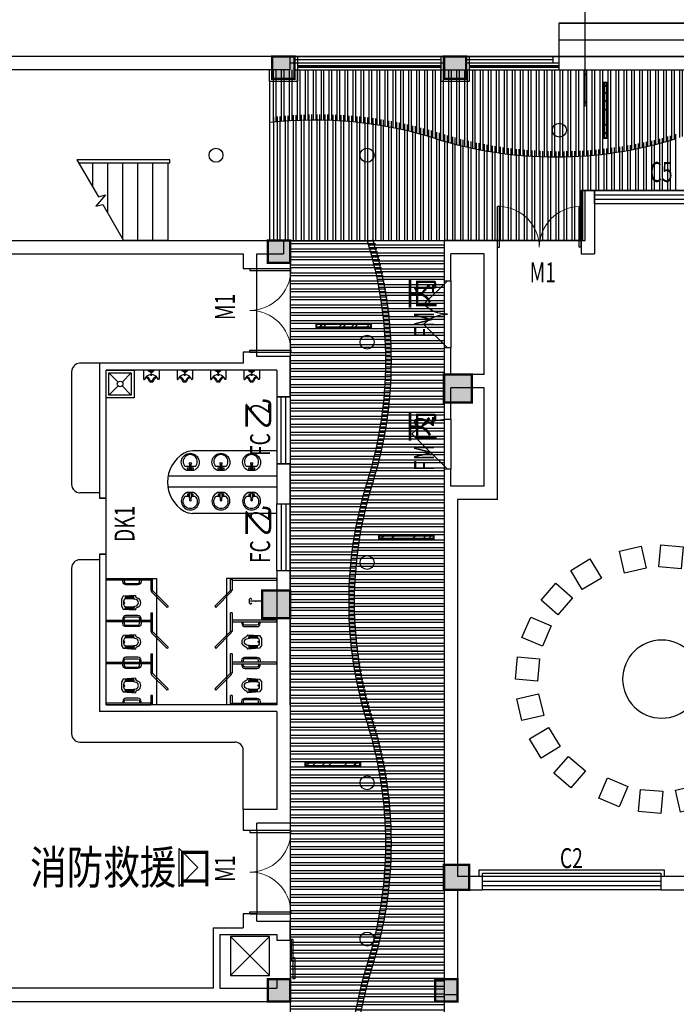
# Model space of a CAD drawing. Extents: x -131526 to 444524, y 7 to 299214.
# Drawn here: x 41023 to 52802, y 69872 to 87522 of the extents above; entities that cross this region are included whole.
import ezdxf

# ---------------------------------------------------------------- set-up
doc = ezdxf.new("R2010")
doc.units = 0
doc.header["$LTSCALE"] = 1000
doc.header["$MEASUREMENT"] = 0
doc.linetypes.add('DASH', pattern=[0.35, 0.25, -0.1])
doc.layers.get('0').update_dxf_attribs({"color": 251})
for name, color, linetype in [('02', 251, 'Continuous'), ('04', 251, 'Continuous'), ('147', 251, 'Continuous'), ('22.01.30 图审修改', 6, 'Continuous'), ('8', 251, 'Continuous'), ('A-灯具', 1, 'Continuous'), ('DIM_SYMB', 251, 'Continuous'), ('DOOR_FIRE', 251, 'Continuous'), ('DOOR_FIRE_TEXT', 251, 'Continuous'), ('LVTRY', 251, 'Continuous'), ('STAIR', 251, 'Continuous'), ('TEL_LEAD', 3, 'Continuous'), ('WALL', 251, 'Continuous'), ('WINDOW', 251, 'Continuous'), ('WINDOW_TEXT', 251, 'Continuous'), ('卫生间洁具', 251, 'Continuous'), ('建筑总说明', 251, 'Continuous'), ('柱', 251, 'Continuous'), ('柱涂实', 251, 'Continuous'), ('装修布置', 251, 'Continuous')]:
    doc.layers.add(name, color=color, linetype=linetype)
doc.styles.add('_HZTXT', font='tssdeng.shx', dxfattribs={"width": 0.8, "bigfont": 'tssdchn.shx'})
doc.styles.add('_TCH_WINDOW', font='SIMPLEX', dxfattribs={"height": 3.5, "bigfont": 'GBCBIG'})
doc.styles.get("Standard").update_dxf_attribs({"font": 'gbenor.shx', "bigfont": 'gbcbig.shx'})
doc.dimstyles.get("Standard").update_dxf_attribs({"dimscale": 100, "dimtxt": 3.5, "dimasz": 1, "dimexe": 2.5, "dimexo": 3, "dimgap": 1.5, "dimtad": 1, "dimdec": 0, "dimzin": 0, "dimdsep": 46, "dimtxsty": 'Standard', "dimblk": 'ARCHTICK', "dimcen": 0.09, "dimadec": 0, "dimazin": 0, "dimtfac": 1, "dimtdec": 0, "dimtix": 1, "dimtmove": 2, "dimatfit": 3, "dimfxl": 0, "dimtolj": 1, "dimtzin": 0, "dimarcsym": 0})
pattern_1 = [(90, (28457.959, 22432.454), (-9.525, 3e-15), [])]

# ---------------------------------------------------------------- blocks, each defined once
blk = doc.blocks.new('蹲坑')
at = {"layer": '卫生间洁具'}
h = blk.add_hatch(dxfattribs=at)
h.set_pattern_fill('ANSI31', color=256, scale=3, angle=45, style=0)
h.set_pattern_definition(pattern_1)
h.paths.add_polyline_path([(9738, 35033), (9734, 35087), (9950, 35103), (9961, 35025, 0.075675)])
h = blk.add_hatch(dxfattribs=at)
h.set_pattern_fill('ANSI31', color=256, scale=3, angle=45, style=0)
h.set_pattern_definition(pattern_1)
h.paths.add_polyline_path([(9734, 34780), (9738, 34835, 0.075675), (9961, 34842), (9950, 34765)])
for p, q in [((9683, 35097), (9634, 35026)), ((9992, 35119), (9683, 35097)), ((9950, 35103), (9734, 35087)), ((9734, 35087), (9738, 35033)), ((9961, 35025), (9950, 35103)), ((9634, 35026), (9634, 34841)), ((9634, 34841), (9683, 34771)), ((9734, 34780), (9738, 34835)), ((9961, 34842), (9950, 34765)), ((9683, 34771), (9992, 34749)), ((9950, 34765), (9734, 34780))]:
    blk.add_line(p, q, dxfattribs=at)
for centre, radius, start, end in [((10074, 35130), 82.8, 187.6748, 259.4541), ((10007, 34934), 126, 293.9504, 66.0496), ((10129, 34934), 438, 172.4267, 187.5709), ((9696, 34933), 23.1, 258.3528, 88.4875), ((9743, 34985), 48, 96.7203, 172.4291), ((9743, 34882), 48, 187.5709, 263.2797), ((9824, 34295), 742, 75.533, 96.7203), ((9824, 35572), 742, 263.2797, 284.467), ((10074, 34737), 82.8, 100.5459, 172.3252), ((9987, 34934), 83.7, 285.6647, 74.3353)]:
    blk.add_arc(centre, radius, start, end, dxfattribs=at)
blk = doc.blocks.new('A$C44E24CE2')
at = {"layer": '卫生间洁具'}
for p, q in [((-136, 86), (-24, 86)), ((20, 190), (-20, 190)), ((-20, 190), (-20, 40)), ((-20, 40), (20, 40)), ((20, 40), (20, 190)), ((23, 86), (144, 86))]:
    blk.add_line(p, q, dxfattribs=at)
blk.add_lwpolyline([(97, 199, -5.110404), (-92, 199)], format="xyb", close=True, dxfattribs=at)
for centre, radius in [((-57, 138), 26.7), ((0, 0), 27.8), ((57, 138), 26.7)]:
    blk.add_circle(centre, radius, dxfattribs=at)
blk.add_arc((4, -52), 197, 135.2527, 44.7473, dxfattribs=at)
blk = doc.blocks.new('A$C189F2981')
at = {"layer": '卫生间洁具'}
for p, q in [((-280, 450), (-280, 437)), ((0, 460), (-270, 460)), ((-236, 411), (-264, 418)), ((-35, 250), (-35, 308)), ((-33, 310), (0, 310)), ((0, 0), (0, 460)), ((-360, 196), (-360, 264)), ((-330, 218), (-330, 242)), ((-280, 10), (-280, 23)), ((0, 0), (-270, 0)), ((-236, 49), (-264, 42)), ((-96, 238), (-99, 238)), ((-99, 238), (-99, 222)), ((-99, 222), (-96, 222)), ((-96, 222), (-96, 238)), ((-95, 237), (-96, 237)), ((-96, 237), (-96, 224)), ((-96, 224), (-96, 237)), ((-96, 237), (-95, 237)), ((-96, 224), (-95, 224)), ((-95, 224), (-96, 224)), ((-95, 222), (-95, 238)), ((-95, 238), (-94, 238)), ((-95, 224), (-95, 237)), ((-95, 237), (-95, 224)), ((-94, 222), (-95, 222)), ((-93, 238), (-94, 238)), ((-94, 238), (-94, 222)), ((-94, 238), (-94, 222)), ((-94, 224), (-94, 237)), ((-94, 237), (-94, 237)), ((-94, 237), (-94, 224)), ((-94, 224), (-94, 237)), ((-94, 237), (-94, 237)), ((-94, 237), (-94, 224)), ((-94, 224), (-94, 224)), ((-94, 224), (-94, 224)), ((-94, 222), (-93, 222)), ((-93, 220), (-93, 240)), ((-93, 240), (-85, 240)), ((-93, 222), (-93, 238)), ((-85, 220), (-93, 220)), ((-90, 230), (-50, 230)), ((-85, 240), (-85, 220)), ((-70, 210), (-70, 250)), ((-70, 230), (-70, 230)), ((-50, 250), (-35, 250)), ((-50, 210), (-35, 210)), ((-45, 262), (-45, 288)), ((-45, 198), (-45, 172)), ((-43, 290), (-35, 290)), ((-35, 260), (-43, 260)), ((-35, 200), (-43, 200)), ((-43, 170), (-35, 170)), ((-35, 290), (-35, 260)), ((-35, 152), (-35, 210)), ((-35, 170), (-35, 200)), ((-33, 150), (0, 150)), ((-25, 222), (-25, 238)), ((-23, 240), (-10, 240)), ((-23, 220), (-10, 220)), ((-10, 212), (-10, 248)), ((-8, 250), (0, 250)), ((-8, 210), (0, 210))]:
    blk.add_line(p, q, dxfattribs=at)
for radius in [15, 5]:
    blk.add_circle((-70, 230), radius, dxfattribs=at)
for centre, radius, start, end in [((-386, 449), 171, 283.9661, 344.548), ((-386, 449), 201, 290.1426, 340.1808), ((-270, 450), 10, 90, 180), ((-260, 437), 20, 180, 257.4712), ((-243, 382), 30, 52.3802, 77.4712), ((-360, 230), 222, 307.6198, 52.3802), ((-33, 308), 2, 90, 180), ((-340, 264), 20, 103.9661, 180), ((-340, 196), 20, 180, 256.0339), ((-386, 11), 171, 15.452, 76.0339), ((-310, 242), 20, 110.1426, 180), ((-310, 218), 20, 180, 249.8574), ((-386, 11), 201, 19.8192, 69.8574), ((-260, 23), 20, 102.5288, 180), ((-270, 10), 10, 180, 270), ((-243, 78), 30, 282.5288, 307.6198), ((-138, 230), 20, 92.5813, 267.4187), ((-50, 230), 20, 90, 135.9514), ((-50, 230), 20, 224.0486, 270), ((-43, 288), 2, 90, 180), ((-43, 262), 2, 180, 270), ((-43, 198), 2, 90, 180), ((-43, 172), 2, 180, 270), ((-33, 152), 2, 180, 270), ((-23, 238), 2, 90, 180), ((-23, 222), 2, 180, 270), ((-8, 248), 2, 90, 180), ((-8, 212), 2, 180, 270)]:
    blk.add_arc(centre, radius, start, end, dxfattribs=at)
blk = doc.blocks.new('A$C43046145')
at = {"layer": '卫生间洁具'}
for p, q in [((-450, 450), (-50, 450)), ((-450, 50), (-450, 450)), ((-50, 450), (-50, 50)), ((-50, 50), (-450, 50))]:
    blk.add_line(p, q, dxfattribs=at)
blk.add_lwpolyline([(-500, 500), (0, 500), (0, 0), (-500, 0), (-500, 500)], close=True, dxfattribs=at)
for points in [[(-450, 450), (-285, 285)], [(-215, 285), (-50, 450)], [(-450, 50), (-285, 215)], [(-215, 215), (-50, 50)]]:
    blk.add_lwpolyline(points, dxfattribs=at)
blk.add_circle((-250, 250), 50, dxfattribs=at)
blk = doc.blocks.new('$DorLib2D$00000002')
for p, q in [((-0.5, 0), (-0.5, 0.4875)), ((-0.475, 0.4875), (-0.5, 0.4875)), ((-0.475, 0), (-0.475, 0.4875)), ((0.475, 0), (0.475, 0.4875)), ((0.475, 0.4875), (0.5, 0.4875)), ((0.5, 0), (0.5, 0.4875)), ((-0.5, 0), (-0.475, 0)), ((0.5, 0), (0.475, 0))]:
    blk.add_line(p, q)
at = {"lineweight": 13}
for centre, start, end in [((-0.4875, 0), 0, 88.53072), ((0.4875, 0), 91.46928, 180)]:
    blk.add_arc(centre, 0.4875, start, end, dxfattribs=at)
blk = doc.blocks.new('$WINLIB2D$00000001')
at = {"color": 0}
for points in [[(-0.5, 0.5), (-0.5, -0.5)], [(-0.5, 0.5), (0.5, 0.5)], [(0.5, -0.5), (0.5, 0.5)], [(0.5, 0.1667), (-0.5, 0.1667)], [(0.5, -0.1667), (-0.5, -0.1667)], [(-0.5, -0.5), (0.5, -0.5)]]:
    blk.add_lwpolyline(points, dxfattribs=at)
blk = doc.blocks.new('$TCHSYS$WIN2D')
for p, q in [((-0.5, 0.5), (0.5, 0.5)), ((0.5, 0.1667), (-0.5, 0.1667)), ((0.5, -0.1667), (-0.5, -0.1667)), ((-0.5, -0.5), (0.5, -0.5))]:
    blk.add_line(p, q)
blk = doc.blocks.new('$DorLib2D$00000114')
at = {"color": 0}
blk.add_line((0.5, 0), (-0.207, 0.707), dxfattribs=at)
blk.add_arc((0.5, 0), 1, 135, 180, dxfattribs=at)
blk = doc.blocks.new('$DorLib2D$00000116')
at = {"color": 0}
for p, q in [((-0.5, 0), (-0.146, 0.354)), ((0.5, 0), (0.146, 0.354))]:
    blk.add_line(p, q, dxfattribs=at)
for centre, start, end in [((-0.5, 0), 0, 45), ((0.5, 0), 135, 180)]:
    blk.add_arc(centre, 0.5, start, end, dxfattribs=at)
blk = doc.blocks.new('$DorLib2D$00000128')
at = {"color": 0}
for points in [[(-0.491, 0.85), (-0.491, 0.71)], [(0.049, 0.85), (-0.491, 0.85)], [(0.049, 0.85), (0.049, 0.71)], [(0.049, 0.71), (-0.491, 0.71)], [(0.513, 0.71), (-0.027, 0.71)], [(-0.027, 0.71), (-0.027, 0.57)], [(0.513, 0.57), (-0.027, 0.57)], [(0.513, 0.71), (0.513, 0.57)], [(0.5, 0.5), (-0.5, 0.5)]]:
    blk.add_lwpolyline(points, dxfattribs=at)
blk = doc.blocks.new('$lvtry$00000168')
at = {"color": 0}
blk.add_line((0, 0), (0, -395), dxfattribs=at)
blk.add_arc((0, -395), 50, 121.0332, 58.9668, dxfattribs=at)
for p in [(0, 0), (0, -223)]:
    blk.add_point(p, dxfattribs=at)
blk = doc.blocks.new('A$Cf8e7b587')
at = {"color": 7, "linetype": 'Continuous'}
for p, q in [((72, 0), (72, 2222)), ((120, 0), (120, 2227)), ((215, 0), (215, 2235)), ((263, 0), (263, 2239)), ((358, 0), (358, 2246)), ((406, 0), (406, 2249)), ((501, 0), (501, 2253)), ((549, 0), (549, 2255)), ((644, 0), (644, 2258)), ((692, 0), (692, 2259)), ((787, 0), (787, 2260)), ((834, 0), (834, 2260)), ((930, 0), (930, 2259)), ((977, 0), (977, 2258)), ((1073, 0), (1073, 2255)), ((1120, 0), (1120, 2253)), ((1215, 0), (1215, 2249)), ((1263, 0), (1263, 2246)), ((1358, 0), (1358, 2239)), ((1406, 0), (1406, 2236)), ((1501, 0), (1501, 2227)), ((1549, 0), (1549, 2222)), ((1644, 0), (1644, 2212)), ((1692, 0), (1692, 2206)), ((1787, 0), (1787, 2194)), ((1835, 0), (1835, 2187)), ((1930, 0), (1930, 2173)), ((1977, 0), (1977, 2166)), ((2073, 0), (2073, 2149)), ((2120, 0), (2120, 2141)), ((2216, 0), (2216, 2123)), ((2263, 0), (2263, 2113)), ((2358, 0), (2358, 2093)), ((2406, 0), (2406, 2082)), ((2501, 0), (2501, 2060)), ((2549, 0), (2549, 2049)), ((2644, 0), (2644, 2024)), ((2692, 0), (2692, 2012)), ((2787, 0), (2787, 1986)), ((2835, 0), (2835, 1972)), ((2930, 0), (2930, 1944)), ((2978, 0), (2978, 1929)), ((3073, 0), (3073, 1900)), ((3120, 0), (3120, 1886)), ((3216, 0), (3216, 1859)), ((3263, 0), (3263, 1846)), ((3359, 0), (3359, 1821)), ((3406, 0), (3406, 1809)), ((3501, 0), (3501, 1787)), ((3549, 0), (3549, 1776)), ((6692, 900), (6692, 1769)), ((6788, 900), (6788, 1791)), ((6835, 900), (6835, 1802)), ((6930, 900), (6930, 1826)), ((6978, 900), (6978, 1838)), ((7073, 900), (7073, 1864)), ((7121, 900), (7121, 1877)), ((7216, 900), (7216, 1905)), ((3644, 0), (3644, 1755)), ((3692, 0), (3692, 1745)), ((3787, 0), (3787, 1727)), ((3835, 0), (3835, 1718)), ((3930, 0), (3930, 1701)), ((3978, 0), (3978, 1693)), ((4073, 0), (4073, 1678)), ((4121, 0), (4121, 1671)), ((4216, 0), (4216, 1659)), ((4263, 0), (4263, 1653)), ((4359, 0), (4359, 1642)), ((4406, 0), (4406, 1637)), ((4502, 0), (4502, 1628)), ((4549, 0), (4549, 1624)), ((4644, 0), (4644, 1617)), ((4692, 0), (4692, 1614)), ((4787, 0), (4787, 1608)), ((4835, 0), (4835, 1606)), ((4930, 0), (4930, 1603)), ((4978, 0), (4978, 1602)), ((5073, 0), (5073, 1600)), ((5121, 0), (5121, 1600)), ((5216, 0), (5216, 1600)), ((5264, 0), (5264, 1601)), ((5359, 0), (5359, 1603)), ((5406, 0), (5406, 1605)), ((5502, 0), (5502, 1609)), ((5549, 0), (5549, 1612)), ((5645, 900), (5645, 1618)), ((5692, 900), (5692, 1621)), ((5787, 900), (5787, 1629)), ((5835, 900), (5835, 1634)), ((5930, 900), (5930, 1644)), ((5978, 900), (5978, 1649)), ((6073, 900), (6073, 1661)), ((6121, 900), (6121, 1667)), ((6216, 900), (6216, 1681)), ((6264, 900), (6264, 1688)), ((6359, 900), (6359, 1704)), ((6407, 900), (6407, 1712)), ((6502, 900), (6502, 1730)), ((6549, 900), (6549, 1739)), ((6645, 900), (6645, 1759))]:
    blk.add_line(p, q, dxfattribs=at)
at = {"color": 7}
blk.add_lwpolyline([(0, 2214), (0, 0), (5590, 0), (5590, 900), (31570, 900), (31570, 300), (36730, 300), (36730, 2136)], dxfattribs=at)
blk = doc.blocks.new('1200')
at = {"layer": 'A-灯具'}
h = blk.add_hatch(dxfattribs=at)
h.set_pattern_fill('AR-RROOF,_O', color=251, scale=300, angle=135, double=1)
h.set_pattern_definition([(135, (2020782.05, -2526102.65), (-678.82251, 254.55844), [4500, -600, 1500, -300]), (135, (2020393.85, -2525926.58), (-70.00357, -494.26764), [900, -99, 1800, -225]), (135, (2020495.67, -2526176.9), (-1245.21504, 960.958116), [2400, -420, 1200, -300])])
h.paths.add_polyline_path([(1457176, -3106559), (1457176, -3105589), (1457136, -3105589), (1457136, -3106559)])
blk.add_lwpolyline([(1457191, -3106574), (1457191, -3105574), (1457121, -3105574), (1457121, -3106574)], close=True, dxfattribs=at)
at = {"layer": 'A-灯具', "color": 251}
blk.add_lwpolyline([(1457176, -3106559), (1457176, -3105589), (1457136, -3105589), (1457136, -3106559)], close=True, dxfattribs=at)
blk = doc.blocks.new('_ArchTick')
at = {"color": 0, "linetype": 'ByBlock', "const_width": 0.4}
blk.add_lwpolyline([(-0.5, -0.5), (0.5, 0.5)], dxfattribs=at)
blk = doc.blocks.new('$TwtSys$00000125')
blk.add_circle((0, 0, 0), 1)

msp = doc.modelspace()

# ---------------------------------------------------------------- hatches: boundary and pattern name
at = {"linetype": 'DASH'}
h = msp.add_hatch(dxfattribs=at)
h.set_pattern_fill('ANSI32', color=4, scale=30, angle=45)
h.set_pattern_definition([(90, (-4e-08, -37696.91), (-142.875, 0), []), (90, (47.63, -37649.28), (-142.875, 0), [])])
h.paths.add_polyline_path([(63608.427, 86621.519), (45504.747, 86621.519), (45504.747, 85675.907, -0.104179252), (48478.322, 85391.519, 0.152648424), (52801.982, 85391.519, -0.152648424), (57125.643, 85391.519, 0.149903605), (61374.946, 85368.713, -0.078494429), (63608.427, 85721.519)])
h = msp.add_hatch()
h.set_pattern_fill('ANSI32', color=0, scale=30, angle=135)
h.set_pattern_definition([(180, (177409.09, 69.2), (0, -142.875), []), (180, (177361.46, 116.82), (0, -142.875), [])])
h.paths.add_polyline_path([(47368.142, 83630.716), (45883.442, 83630.716), (45883.439, 49290.715), (47294.128, 49290.715, -0.144466799), (47358.886, 53335.257, 0.152648424), (47358.886, 57718.587, -0.152648424), (47358.886, 61982.578, 0.152648424), (47358.886, 66365.908, -0.152648424), (47358.886, 70629.9, 0.152648424), (47358.886, 75013.229, -0.152648424), (47358.886, 79277.221, 0.151560734)])
h = msp.add_hatch()
h.set_pattern_fill('ANSI32', color=4, scale=30, angle=135)
h.set_pattern_definition([(180, (177400.4, -0.01), (0, -142.875), []), (180, (177352.77, 47.61), (0, -142.875), [])])
h.paths.add_polyline_path([(48634.752, 83561.502), (47254.748, 83561.502, -0.152648392), (47254.748, 79237.843, 0.152648424), (47254.748, 74914.182, -0.152648424), (47254.748, 70590.521, 0.152648424), (47254.748, 66266.86, -0.152648424), (47254.748, 61943.2, 0.152648424), (47254.748, 57619.539, -0.152648424), (47254.748, 53295.878, 0.143489109), (47181.705, 49221.502), (48634.749, 49221.502)])

# ---------------------------------------------------------------- linework, layer by layer
at = {"color": 4}
msp.add_line((46004.748, 86621.517), (82024.752, 86621.517), dxfattribs=at)
msp.add_lwpolyline([(45504.747, 85675.905), (45504.747, 83561.517), (51094.747, 83561.519), (51094.747, 84461.515), (77074.747, 84461.731), (77074.747, 83861.731), (82234.747, 83861.731), (82234.747, 85597.085)], dxfattribs=at)
at = {"layer": '02', "color": 4}
for p, q in [((45954.748, 86861.517), (82074.752, 86861.517)), ((48584.749, 86801.52), (45954.744, 86801.517)), ((50594.334, 86801.519), (49034.742, 86801.517)), ((50694.334, 86741.519), (50694.334, 86621.517)), ((45954.748, 86621.517), (48584.749, 86621.517)), ((49084.745, 86621.517), (50694.334, 86621.517)), ((45504.747, 86411.519), (45504.747, 83561.517)), ((45874.749, 83561.517), (45874.747, 49221.519)), ((45874.749, 83561.517), (48634.747, 83561.519)), ((48634.752, 83561.517), (48634.749, 49221.519))]:
    msp.add_line(p, q, dxfattribs=at)
for points in [[(46004.748, 86861.517), (46004.748, 86411.519), (45504.747, 86411.519), (45504.747, 86621.519)], [(45954.748, 86861.517), (45954.748, 86461.519), (45554.747, 86461.519), (45554.747, 86621.519)], [(45874.748, 86861.517), (48634.749, 86861.519), (48634.749, 86741.519), (45874.748, 86741.515)], [(49084.742, 86861.518), (49084.747, 86411.519), (48584.749, 86411.519), (48584.749, 86861.519)], [(49034.742, 86861.517), (49034.747, 86461.519), (48634.749, 86461.519), (48634.749, 86861.519)], [(49034.742, 86861.517), (50694.334, 86861.519), (50694.334, 86741.519), (49034.742, 86741.515)], [(50694.334, 86741.519), (50594.334, 86741.519), (50594.334, 86861.519)], [(49594.747, 83561.519), (51094.747, 83561.519), (51094.747, 84461.515), (77074.747, 84461.515)]]:
    msp.add_lwpolyline(points, dxfattribs=at)
at = {"layer": '02', "color": 4, "const_width": 50}
for points in [[(48584.749, 86681.529), (46004.747, 86681.499)], [(50694.334, 86681.518), (49084.744, 86681.499)]]:
    msp.add_lwpolyline(points, dxfattribs=at)
at = {"layer": '02', "color": 4}
for points in [[(47254.748, 83561.518, -0.152648424), (47254.748, 79237.857, 0.152648424), (47254.748, 74914.196, -0.152648424), (47254.748, 70590.536, 0.152648424), (47254.748, 66266.875, -0.152648424), (47254.748, 61943.214, 0.152648424), (47254.748, 57619.553, -0.152648424), (47254.748, 53295.893, 0.143489109), (47181.705, 49221.516)], [(47254.748, 83561.503, -0.152648424), (47254.748, 79237.843, 0.152648424), (47254.748, 74914.182, -0.152648424), (47254.748, 70590.521, 0.152648424), (47254.748, 66266.86, -0.152648424), (47254.748, 61943.2, 0.152648424), (47254.748, 57619.539, -0.152648424), (47254.748, 53295.878, 0.143489109), (47181.705, 49221.502)], [(47350.194, 83591.338, -0.152648424), (47350.194, 79208.008, 0.152648424), (47350.194, 74944.016, -0.152648424), (47350.194, 70560.687, 0.152648424), (47350.194, 66296.695, -0.152648424), (47350.194, 61913.365, 0.152648424), (47350.194, 57649.373, -0.152648424), (47350.194, 53266.044, 0.143489109), (47278.159, 49247.896, 0.143489109)]]:
    msp.add_lwpolyline(points, format="xyb", dxfattribs=at)
for centre, start, end in [((46316.491, 78475.44), 72.6417758, 96.4320815), ((50640.152, 92307.594), 252.6417758, 287.3582242)]:
    msp.add_arc(centre, 7246.077, start, end, dxfattribs=at)
at = {"layer": '04'}
msp.add_lwpolyline([(44805.337, 70385.323), (45505.337, 70385.323), (45505.337, 71085.323), (44805.337, 71085.323), (44805.337, 70385.323), (45505.337, 71085.323), (44805.337, 71085.323), (45505.337, 70385.323)], dxfattribs=at)
at = {"layer": '147'}
for points in [[(49264.747, 72161.735), (49264.747, 72281.735), (52584.747, 72281.735), (52584.747, 72161.735)], [(49324.747, 72161.735), (49324.747, 72221.735), (52524.747, 72221.735), (52524.747, 72161.735)]]:
    msp.add_lwpolyline(points, dxfattribs=at)
at = {"layer": '8'}
for p, q in [((50694.334, 87461.519), (54694.366, 87461.519)), ((50694.334, 87161.519), (54694.366, 87161.519)), ((82474.747, 86861.519), (45300.163, 86861.519)), ((45039.999, 81361.519), (42454.959, 81361.519)), ((42454.959, 81361.519), (42454.959, 79041.519)), ((45634.747, 79791.519), (44125.209, 79791.519)), ((45634.747, 79341.519), (43685.045, 79341.519)), ((45634.747, 79141.519), (43681.664, 79141.519)), ((45634.747, 78671.519), (44125.209, 78671.519)), ((43474.959, 77506.515, 3690.743), (43474.959, 75241.515, 3690.743)), ((44734.746, 77506.515, 3690.743), (44734.746, 75241.515, 3690.743)), ((43374.959, 77291.515, 3690.743), (43404.959, 77291.515, 3690.743)), ((44834.747, 77291.515, 3690.743), (44804.747, 77291.515, 3690.743)), ((43374.959, 76891.515, 3690.743), (43404.959, 76891.515, 3690.743)), ((44834.747, 76891.515, 3690.743), (44804.747, 76891.515, 3690.743)), ((43374.959, 76556.515, 3690.743), (43404.959, 76556.515, 3690.743)), ((44834.747, 76556.515, 3690.743), (44804.747, 76556.515, 3690.743)), ((43374.959, 76156.515, 3690.743), (43404.959, 76156.515, 3690.743)), ((44834.747, 76156.515, 3690.743), (44804.747, 76156.515, 3690.743)), ((43374.959, 75806.515, 3690.743), (43404.959, 75806.515, 3690.743)), ((44834.747, 75806.515, 3690.743), (44804.747, 75806.515, 3690.743)), ((43404.959, 75406.515, 3690.743), (43374.959, 75406.515, 3690.743)), ((44834.747, 75406.515, 3690.743), (44804.747, 75406.515, 3690.743))]:
    msp.add_line(p, q, dxfattribs=at)
for points in [[(54694.366, 86861.519), (54694.366, 87461.519), (50694.334, 87461.519), (50694.334, 86861.519)], [(42574.959, 77506.515), (43374.959, 77506.515), (43374.959, 77476.515), (42574.959, 77476.515)], [(45634.746, 77506.515), (44834.746, 77506.515), (44834.746, 77476.515), (45634.746, 77476.515)], [(42574.959, 76756.515), (43374.959, 76756.515), (43374.959, 76726.515), (42574.959, 76726.515)], [(45634.746, 76756.515), (44834.746, 76756.515), (44834.746, 76726.515), (45634.746, 76726.515)], [(42574.959, 76006.515), (43374.959, 76006.515), (43374.959, 75976.515), (42574.959, 75976.515)], [(45634.746, 76006.515), (44834.746, 76006.515), (44834.746, 75976.515), (45634.746, 75976.515)], [(42574.959, 75241.515), (43374.959, 75241.515), (43374.959, 75271.515), (42574.959, 75271.515)], [(45634.746, 75241.515), (44834.746, 75241.515), (44834.746, 75271.515), (45634.746, 75271.515)]]:
    msp.add_lwpolyline(points, close=True, dxfattribs=at)
for points in [[(43374.959, 77506.515), (43474.959, 77506.515)], [(43374.959, 77506.515), (43474.959, 77506.515)], [(44834.746, 77506.515), (44734.746, 77506.515)], [(44834.747, 77506.515), (44734.747, 77506.515)], [(43881.499, 72661.88), (44220.91, 72322.469), (43881.499, 71983.058), (43881.499, 72661.88)]]:
    msp.add_lwpolyline(points, dxfattribs=at)
at = {"layer": '8', "elevation": 3690.743}
for points in [[(43404.959, 77291.515), (43404.959, 77491.515), (43374.959, 77491.515), (43374.959, 77291.515)], [(44804.747, 77291.515), (44804.747, 77491.515), (44834.747, 77491.515), (44834.747, 77291.515)], [(43374.959, 76891.515), (43374.959, 76556.515)], [(43404.959, 76556.515), (43404.959, 76891.515)], [(44804.747, 76556.515), (44804.747, 76891.515)], [(44834.747, 76891.515), (44834.747, 76556.515)], [(43374.959, 76156.515), (43374.959, 75806.515)], [(43404.959, 75806.515), (43404.959, 76156.515)], [(44804.747, 75806.515), (44804.747, 76156.515)], [(44834.747, 76156.515), (44834.747, 75806.515)], [(43374.959, 75406.515), (43374.959, 75256.515), (43404.959, 75256.515), (43404.959, 75406.515)], [(44834.747, 75406.515), (44834.747, 75256.515), (44804.747, 75256.515), (44804.747, 75406.515)]]:
    msp.add_lwpolyline(points, dxfattribs=at)
at = {"layer": '8'}
for points in [[(43200.112, 77476.515), (43200.112, 77446.515, -0.414213562), (43145.112, 77391.515), (42930.112, 77391.515, -0.414213562), (42875.112, 77446.515), (42875.112, 77476.515)], [(42900.112, 77476.515), (42900.112, 77446.515, 0.414213562), (42930.112, 77416.515), (43145.112, 77416.515, 0.414213562), (43175.112, 77446.515), (43175.112, 77476.515)], [(43200.112, 76756.515), (43200.112, 76786.515, 0.414213562), (43145.112, 76841.515), (42930.112, 76841.515, 0.414213562), (42875.112, 76786.515), (42875.112, 76756.515)], [(42900.112, 76756.515), (42900.112, 76786.515, -0.414213562), (42930.112, 76816.515), (43145.112, 76816.515, -0.414213562), (43175.112, 76786.515), (43175.112, 76756.515)], [(43200.112, 76726.515), (43200.112, 76696.515, -0.414213562), (43145.112, 76641.515), (42930.112, 76641.515, -0.414213562), (42875.112, 76696.515), (42875.112, 76726.515)], [(42900.112, 76726.515), (42900.112, 76696.515, 0.414213562), (42930.112, 76666.515), (43145.112, 76666.515, 0.414213562), (43175.112, 76696.515), (43175.112, 76726.515)], [(45009.593, 76726.515), (45009.593, 76696.515, 0.414213562), (45064.593, 76641.515), (45279.593, 76641.515, 0.414213562), (45334.593, 76696.515), (45334.593, 76726.515)], [(45309.593, 76726.515), (45309.593, 76696.515, -0.414213562), (45279.593, 76666.515), (45064.593, 76666.515, -0.414213562), (45034.593, 76696.515), (45034.593, 76726.515)], [(43200.112, 76006.515), (43200.112, 76036.515, 0.414213562), (43145.112, 76091.515), (42930.112, 76091.515, 0.414213562), (42875.112, 76036.515), (42875.112, 76006.515)], [(45009.593, 76006.515), (45009.593, 76036.515, -0.414213562), (45064.593, 76091.515), (45279.593, 76091.515, -0.414213562), (45334.593, 76036.515), (45334.593, 76006.515)], [(43200.112, 75976.515), (43200.112, 75946.515, -0.414213562), (43145.112, 75891.515), (42930.112, 75891.515, -0.414213562), (42875.112, 75946.515), (42875.112, 75976.515)], [(42900.112, 76006.515), (42900.112, 76036.515, -0.414213562), (42930.112, 76066.515), (43145.112, 76066.515, -0.414213562), (43175.112, 76036.515), (43175.112, 76006.515)], [(42900.112, 75976.515), (42900.112, 75946.515, 0.414213562), (42930.112, 75916.515), (43145.112, 75916.515, 0.414213562), (43175.112, 75946.515), (43175.112, 75976.515)], [(45009.593, 75976.515), (45009.593, 75946.515, 0.414213562), (45064.593, 75891.515), (45279.593, 75891.515, 0.414213562), (45334.593, 75946.515), (45334.593, 75976.515)], [(45309.593, 76006.515), (45309.593, 76036.515, 0.414213562), (45279.593, 76066.515), (45064.593, 76066.515, 0.414213562), (45034.593, 76036.515), (45034.593, 76006.515)], [(45309.593, 75976.515), (45309.593, 75946.515, -0.414213562), (45279.593, 75916.515), (45064.593, 75916.515, -0.414213562), (45034.593, 75946.515), (45034.593, 75976.515)], [(43200.112, 75271.515), (43200.112, 75301.515, 0.414213562), (43145.112, 75356.515), (42930.112, 75356.515, 0.414213562), (42875.112, 75301.515), (42875.112, 75271.515)], [(42900.112, 75271.515), (42900.112, 75301.515, -0.414213562), (42930.112, 75331.515), (43145.112, 75331.515, -0.414213562), (43175.112, 75301.515), (43175.112, 75271.515)], [(45009.593, 75271.515), (45009.593, 75301.515, -0.414213562), (45064.593, 75356.515), (45279.593, 75356.515, -0.414213562), (45334.593, 75301.515), (45334.593, 75271.515)], [(45309.593, 75271.515), (45309.593, 75301.515, 0.414213562), (45279.593, 75331.515), (45064.593, 75331.515, 0.414213562), (45034.593, 75301.515), (45034.593, 75271.515)]]:
    msp.add_lwpolyline(points, format="xyb", dxfattribs=at)
at = {"layer": '8', "elevation": 3690.743}
for points in [[(43404.959, 77291.515), (43687.802, 77008.672), (43666.589, 76987.459), (43383.746, 77270.302)], [(44804.747, 77291.515), (44521.904, 77008.672), (44543.117, 76987.459), (44825.96, 77270.302)], [(43404.959, 76556.515), (43687.802, 76273.672), (43666.589, 76252.459), (43383.746, 76535.302)], [(44804.747, 76556.515), (44521.904, 76273.672), (44543.117, 76252.459), (44825.96, 76535.302)], [(43404.959, 75806.515), (43687.802, 75523.672), (43666.589, 75502.459), (43383.746, 75785.302)], [(44804.747, 75806.515), (44521.904, 75523.672), (44543.117, 75502.459), (44825.96, 75785.302)]]:
    msp.add_lwpolyline(points, close=True, dxfattribs=at)
at = {"layer": '8'}
for centre, radius, start, end in [((44125.209, 79491.519), 300, 89.9999998, 119.9264346), ((44274.875, 79231.519), 600, 119.9264346, 240.0735649), ((44125.209, 78971.519), 300, 240.0735649, 269.9999998)]:
    msp.add_arc(centre, radius, start, end, dxfattribs=at)
at = {"layer": 'DIM_SYMB'}
msp.add_lwpolyline([(43819.748, 84286.519, 0, 0, 0), (42904.748, 84286.519, 80, 0, 0), (42604.748, 84286.519, 0, 0, 0)], format="xyseb", dxfattribs=at)
at = {"layer": 'DOOR_FIRE'}
for p, q in [((48634.747, 82841.729), (48634.747, 81641.729)), ((48754.747, 82841.729), (48754.747, 81641.729)), ((48634.747, 80361.945), (48634.747, 79461.945)), ((48754.747, 80361.945), (48754.747, 79461.945))]:
    msp.add_line(p, q, dxfattribs=at)
at = {"layer": 'STAIR'}
for p, q in [((43684.748, 85011.519), (42051.169, 85011.519)), ((42051.169, 85011.519), (42434.807, 84347.038)), ((43714.748, 85011.519), (42051.169, 85011.519)), ((43714.748, 84951.519), (42085.81, 84951.519)), ((42334.748, 84520.346), (42334.748, 84951.519)), ((42604.748, 84052.692), (42604.748, 84951.519)), ((42874.748, 83585.038), (42874.748, 84951.519)), ((43144.748, 83561.519), (43144.748, 84951.519)), ((43414.748, 83561.519), (43414.748, 84951.519)), ((43684.748, 83561.519), (43684.748, 84951.519)), ((43714.748, 84951.519), (43714.748, 85011.519)), ((42565.207, 84381.978), (42392.315, 84175.933)), ((42434.807, 84347.038), (42565.207, 84381.978)), ((42392.315, 84175.933), (42514.666, 84208.717)), ((42514.666, 84208.717), (42888.326, 83561.519)), ((43684.748, 83561.519), (42888.326, 83561.519))]:
    msp.add_line(p, q, dxfattribs=at)
at = {"layer": 'WALL'}
for p, q in [((45874.748, 86861.519), (38434.748, 86861.519)), ((45874.748, 86621.519), (45874.748, 86861.519)), ((45874.748, 86621.519), (38674.748, 86621.519)), ((51334.747, 84461.515), (51094.747, 84461.515)), ((51094.747, 84461.515), (51094.747, 83561.519)), ((51334.747, 84221.515), (51334.747, 84461.515)), ((51334.747, 84221.515), (51334.747, 83321.519)), ((38674.748, 83561.519), (45154.747, 83561.519)), ((45154.747, 83561.519), (45754.747, 83561.519)), ((45754.747, 83561.519), (45754.747, 83321.519)), ((48634.747, 83561.519), (48634.747, 82841.729)), ((49474.747, 83561.519), (48634.747, 83561.519)), ((49594.747, 83561.519), (49474.747, 83561.519)), ((49594.747, 83321.519), (49594.747, 83561.519)), ((51094.747, 83561.519), (51094.747, 83321.519)), ((38554.748, 83321.519), (45034.747, 83321.519)), ((45034.747, 83321.519), (45034.747, 83061.515)), ((45274.747, 83321.519), (45754.747, 83321.519)), ((45274.747, 83061.515), (45274.747, 83321.519)), ((48754.747, 82841.729), (48754.747, 83321.519)), ((49354.747, 83321.519), (48754.747, 83321.519)), ((49354.747, 81161.943), (49354.747, 83321.519)), ((49594.747, 81041.943), (49594.747, 83321.519)), ((51094.747, 83321.519), (51334.747, 83321.519)), ((45034.747, 83061.515), (45274.747, 83061.515)), ((48634.747, 82841.729), (48754.747, 82841.729)), ((45274.747, 81561.515), (45034.747, 81561.515)), ((45034.747, 81561.515), (45034.747, 81361.519)), ((45274.747, 81481.519), (45274.747, 81561.515)), ((48754.747, 81641.729), (48634.747, 81641.729)), ((48634.747, 81641.729), (48634.747, 81041.947)), ((48754.747, 81161.943), (48754.747, 81641.729)), ((45874.747, 81481.519), (45274.747, 81481.519)), ((45874.747, 80761.507), (45874.747, 81481.519)), ((42454.959, 81361.519), (42454.959, 78941.519)), ((45034.747, 81361.519), (42454.959, 81361.519)), ((42574.959, 78941.519), (42574.959, 81241.519)), ((45274.747, 81241.519), (42574.959, 81241.519)), ((45034.747, 81361.519), (45034.747, 81361.519)), ((45634.747, 81241.519), (45274.747, 81241.519)), ((45274.747, 81241.519), (45274.747, 81241.519)), ((45634.747, 81241.519), (45634.747, 80761.507)), ((48634.747, 81041.943), (48634.747, 80361.945)), ((49354.747, 81161.943), (48754.747, 81161.943)), ((49594.747, 78921.943), (49594.747, 81041.943)), ((49354.747, 80921.943), (48754.747, 80921.943)), ((48754.747, 80361.945), (48754.747, 80921.943)), ((49354.747, 79161.943), (49354.747, 80921.943)), ((45634.747, 80761.507), (45874.747, 80761.507)), ((48634.747, 80361.945), (48754.747, 80361.945)), ((45634.747, 79561.507), (45634.747, 78841.507)), ((45874.747, 79561.507), (45634.747, 79561.507)), ((45874.747, 78841.507), (45874.747, 79561.507)), ((48754.747, 79461.945), (48634.747, 79461.945)), ((48634.747, 79461.945), (48634.747, 79041.943)), ((48754.747, 79161.943), (48754.747, 79461.945)), ((49354.747, 79161.943), (48754.747, 79161.943)), ((42454.959, 78941.519), (42574.959, 78941.519)), ((48634.747, 79041.943), (48634.747, 72041.731)), ((49594.747, 78921.943), (48874.747, 78921.943)), ((48874.747, 78921.943), (48874.747, 72161.731)), ((45634.747, 78841.507), (45874.747, 78841.507)), ((42574.959, 77941.519), (42454.959, 77941.519)), ((42454.959, 77941.519), (42454.959, 75121.519)), ((42574.959, 75241.519), (42574.959, 77941.519)), ((45874.747, 77641.507), (45634.747, 77641.507)), ((45634.747, 77641.507), (45634.747, 75241.519)), ((45874.747, 75241.519), (45874.747, 77641.507)), ((45634.747, 75241.519), (42574.959, 75241.519)), ((45874.747, 75241.519), (45874.747, 73121.519)), ((45634.747, 75121.519), (42454.959, 75121.519)), ((45634.747, 75121.519), (45634.747, 73361.519)), ((45634.747, 73361.519), (45034.747, 73361.519)), ((45034.747, 73361.519), (45034.747, 72991.511)), ((45874.747, 73121.519), (45274.747, 73121.519)), ((45274.747, 72991.511), (45274.747, 73121.519)), ((45034.747, 72991.511), (45274.747, 72991.511)), ((48634.747, 72041.731), (48634.747, 70041.515)), ((49324.747, 72161.731), (48874.747, 72161.731)), ((49324.747, 71921.731), (49324.747, 72161.731)), ((53024.747, 72161.731), (52524.747, 72161.731)), ((52524.747, 72161.731), (52524.747, 71921.731)), ((48874.747, 71921.731), (49324.747, 71921.731)), ((48874.747, 71921.731), (48874.747, 70041.515)), ((52524.747, 71921.731), (53024.747, 71921.731)), ((45274.747, 71491.511), (45034.747, 71491.511)), ((45034.747, 71491.511), (45034.747, 71241.503)), ((45274.747, 71361.503), (45274.747, 71491.511)), ((45274.747, 71361.503), (45874.747, 71361.503)), ((45874.747, 71021.516), (45874.747, 71361.503)), ((44494.747, 71241.503), (44494.748, 70161.519)), ((44494.747, 71241.503), (45034.747, 71241.503)), ((44614.747, 71121.503), (44614.748, 70161.519)), ((44614.747, 71121.503), (45154.747, 71121.503)), ((45154.747, 71121.503), (45634.747, 71121.503)), ((45634.747, 71121.503), (45634.747, 71021.516)), ((45634.747, 71021.516), (45874.747, 71021.516)), ((45874.748, 70321.516), (45634.748, 70321.516)), ((45634.748, 70321.516), (45634.748, 70161.519)), ((45874.748, 69921.519), (45874.748, 70321.516)), ((44494.748, 70161.519), (37084.747, 70161.519)), ((44614.748, 70161.519), (45634.748, 70161.519)), ((37084.747, 69921.519), (44554.748, 69921.519)), ((44554.748, 69921.519), (45874.748, 69921.519)), ((48874.747, 70041.515), (48634.747, 70041.515))]:
    msp.add_line(p, q, dxfattribs=at)
at = {"layer": 'WINDOW'}
for p, q in [((51094.747, 83561.519, 1950), (49594.747, 83561.519, 1950)), ((45274.747, 81561.515, 1950), (45274.747, 83061.515, 1950)), ((42574.959, 77941.519, 2750), (42574.959, 78941.519, 2750)), ((45274.747, 72991.511, 1950), (45274.747, 71491.511, 1950))]:
    msp.add_line(p, q, dxfattribs=at)
at = {"layer": 'WINDOW', "linetype": 'DASH'}
for p, q in [((42574.959, 78941.519), (42454.959, 78941.519)), ((42454.959, 77941.519), (42574.959, 77941.519))]:
    msp.add_line(p, q, dxfattribs=at)
at = {"layer": '卫生间洁具'}
for p, q in [((41954.959, 81211.519), (41954.959, 79191.519)), ((45039.999, 81361.519), (42104.959, 81361.519)), ((42454.959, 79041.519), (42104.959, 79041.519)), ((42454.959, 77841.519), (42104.959, 77841.519)), ((41954.959, 77691.519), (41954.959, 74721.519)), ((42104.959, 74571.519), (44884.747, 74571.519)), ((45034.747, 73361.519), (45034.747, 74421.519))]:
    msp.add_line(p, q, dxfattribs=at)
for centre, start, end in [((42104.959, 81211.519), 90, 180), ((42104.959, 79191.519), 180, 270), ((42104.959, 77691.519), 90, 180), ((42104.959, 74721.519), 180, 270), ((44884.747, 74421.519), 359.9999984, 90)]:
    msp.add_arc(centre, 150, start, end, dxfattribs=at)
at = {"layer": '柱', "const_width": 42}
for points in [[(45954.748, 86461.519), (45954.748, 86861.517), (45554.747, 86861.517), (45554.747, 86461.519)], [(49034.747, 86461.519), (49034.747, 86861.517), (48634.749, 86861.517), (48634.749, 86461.519)], [(45874.749, 83161.519), (45874.749, 83561.517), (45474.748, 83561.517), (45474.748, 83161.519)], [(49134.748, 80661.947), (49134.748, 81161.945), (48634.749, 81161.945), (48634.749, 80661.947)], [(45874.749, 76791.518), (45874.749, 77291.517), (45374.747, 77291.517), (45374.747, 76791.518)], [(49084.749, 71921.517), (49084.749, 72371.517), (48634.749, 72371.517), (48634.749, 71921.517)], [(45874.749, 69921.518), (45874.749, 70321.516), (45474.748, 70321.516), (45474.748, 69921.518)], [(48874.749, 69921.518), (48874.749, 70321.516), (48474.748, 70321.516), (48474.748, 69921.518)]]:
    msp.add_lwpolyline(points, close=True, dxfattribs=at)
at = {"layer": '柱涂实'}
for points in [[(45954.748, 86461.519), (45954.748, 86861.517), (45554.747, 86461.519), (45554.747, 86861.517)], [(49034.747, 86461.519), (49034.747, 86861.517), (48634.749, 86461.519), (48634.749, 86861.517)], [(45874.749, 83161.519), (45874.749, 83561.517), (45474.748, 83161.519), (45474.748, 83561.517)], [(49134.748, 80661.947), (49134.748, 81161.945), (48634.749, 80661.947), (48634.749, 81161.945)], [(45874.749, 76791.518), (45874.749, 77291.517), (45374.747, 76791.518), (45374.747, 77291.517)], [(49084.749, 71921.517), (49084.749, 72371.517), (48634.749, 71921.517), (48634.749, 72371.517)], [(45874.749, 69921.518), (45874.749, 70321.516), (45474.748, 69921.518), (45474.748, 70321.516)], [(48874.749, 69921.518), (48874.749, 70321.516), (48474.748, 69921.518), (48474.748, 70321.516)]]:
    msp.add_solid(points, dxfattribs=at)
at = {"layer": '装修布置', "linetype": 'ByBlock', "extrusion": (1.21948e-08, -1.33812e-05, 1)}
for points, elevation in [([(52170.897, 78081.753), (52260.877, 77692.005), (51871.129, 77602.025), (51781.149, 77991.773), (52170.897, 78081.753)], 1948.988), ([(52924.126, 78074.449), (52889.264, 77675.971), (52490.786, 77710.834), (52525.648, 78109.311), (52924.126, 78074.449)], 1948.988), ([(51252.275, 77855.939), (51458.291, 77513.072), (51115.424, 77307.056), (50909.409, 77649.923), (51252.275, 77855.939)], 4104.608), ([(50638.607, 77419.11), (50940.491, 77156.687), (50678.067, 76854.803), (50376.183, 77117.226), (50638.607, 77419.11)], 4104.608), ([(50189.96, 76814.028), (50558.162, 76657.735), (50401.87, 76289.533), (50033.668, 76445.826), (50189.96, 76814.028)], 4104.608), ([(49950.253, 76099.921), (50348.731, 76065.058), (50313.869, 75666.58), (49915.391, 75701.443), (49950.253, 76099.921)], 4104.608), ([(49942.949, 75346.691), (50332.697, 75436.671), (50422.678, 75046.923), (50032.93, 74956.943), (49942.949, 75346.691)], 4104.608), ([(50168.764, 74628.07), (50511.631, 74834.085), (50717.646, 74491.218), (50374.779, 74285.203), (50168.764, 74628.07)], 4104.608), ([(50605.592, 74014.401), (50868.016, 74316.285), (51169.9, 74053.861), (50907.476, 73751.977), (50605.592, 74014.401)], 4104.608), ([(51410.675, 73565.755), (51566.967, 73933.957), (51935.169, 73777.664), (51778.877, 73409.462), (51410.675, 73565.755)], 1948.988), ([(52878.012, 73318.744), (52788.031, 73708.492), (53177.779, 73798.472), (53267.76, 73408.724), (52878.012, 73318.744)], 1948.988), ([(52124.782, 73326.047), (52159.644, 73724.525), (52558.122, 73689.663), (52523.26, 73291.185), (52124.782, 73326.047)], 1948.988)]:
    msp.add_lwpolyline(points, dxfattribs=dict(at, elevation=elevation))
at = {"layer": '装修布置', "linetype": 'ByBlock', "extrusion": (0, 0, -1)}
msp.add_ellipse((52539.509, 75701.013), major_axis=(-700, 0), ratio=1, dxfattribs=at)

# ---------------------------------------------------------------- block references
at = {"color": 6}
msp.add_blockref('A$Cf8e7b587', (45574.747, 83561.519), dxfattribs=at)
at = {"xscale": 0.599999999627471, "yscale": 0.599999999627471, "zscale": 0.599999999627471, "rotation": 90.00000000000001}
for p in [(44722.747, 81241.519), (45322.747, 81241.519)]:
    msp.add_blockref('A$C189F2981', p, dxfattribs=at)
at = {"layer": '22.01.30 图审修改', "color": 6, "xscale": 125, "yscale": 125, "zscale": 125}
for p in [(50704.748, 85541.517), (44544.747, 85091.517), (47254.747, 85091.517), (47254.747, 81741.524), (47254.747, 77791.524), (47254.747, 73841.524), (47254.747, 71041.517)]:
    msp.add_blockref('$TwtSys$00000125', p, dxfattribs=at)
at = {"layer": 'A-灯具'}
msp.add_blockref('1200', (-1405623.313, 3191971.485), dxfattribs=at)
at = {"layer": 'A-灯具', "rotation": 90}
for p in [(-3059239.132, -1375120.568), (-3058112.847, -1378909.722), (-3059433.675, -1382983.228)]:
    msp.add_blockref('1200', p, dxfattribs=at)
at = {"layer": 'DOOR_FIRE'}
for name, p, xscale, yscale, zscale, rotation in [('$DorLib2D$00000116', (48694.747, 82241.729), 1200, -1200, 120, 270.0000000000334), ('$WINLIB2D$00000001', (45754.747, 80161.507), 1200, 240, 240, 270), ('$DorLib2D$00000114', (48694.747, 79911.945), 900, -900, 120, 270.0000000000267), ('$WINLIB2D$00000001', (45754.747, 78241.507), -1200, 240, 240, 270)]:
    msp.add_blockref(name, p, dxfattribs=dict(at, xscale=xscale, yscale=yscale, zscale=zscale, rotation=rotation))
at = {"layer": 'LVTRY', "yscale": 0.5438384180441974, "rotation": 270}
msp.add_blockref('$lvtry$00000168', (45379.112, 77096.569), dxfattribs=at)
at = {"layer": 'WINDOW'}
ref = msp.add_blockref('$WINLIB2D$00000001', (52534.747, 84341.515), dxfattribs=dict(at, xscale=2400, yscale=240, zscale=2400, rotation=180.000000000178))
ref.add_attrib('A', 'C5', (52324.747, 84613.015), dxfattribs={"layer": 'WINDOW_TEXT', "height": 357, "style": '_TCH_WINDOW', "width": 0.705882})
ref = msp.add_blockref('$DorLib2D$00000002', (50344.747, 83441.519), dxfattribs=dict(at, xscale=1500, yscale=-1500, zscale=1500, rotation=179.9999999999233))
ref.add_attrib('A', 'M1', (50170.747, 82813.019), dxfattribs={"layer": 'WINDOW_TEXT', "height": 357, "rotation": 360, "style": '_TCH_WINDOW', "width": 0.705882})
ref = msp.add_blockref('$DorLib2D$00000002', (45154.747, 82311.515), dxfattribs=dict(at, xscale=1500, yscale=-1500, zscale=1500, rotation=90.00000000017957))
ref.add_attrib('A', 'M1', (44883.247, 82137.515), dxfattribs={"layer": 'WINDOW_TEXT', "height": 357, "rotation": 90, "style": '_TCH_WINDOW', "width": 0.705882})
ref = msp.add_blockref('$DorLib2D$00000002', (45154.747, 72241.511), dxfattribs=dict(at, xscale=1500, yscale=1500, zscale=1500, rotation=269.99999999992))
ref.add_attrib('A', 'M1', (44883.247, 72067.511), dxfattribs={"layer": 'WINDOW_TEXT', "height": 357, "rotation": 90, "style": '_TCH_WINDOW', "width": 0.705882})
ref = msp.add_blockref('$TCHSYS$WIN2D', (50924.747, 72041.731), dxfattribs=dict(at, xscale=3200, yscale=240, zscale=3200, rotation=180))
ref.add_attrib('A', 'C2', (50714.747, 72313.231), dxfattribs={"layer": 'WINDOW_TEXT', "height": 357, "style": '_TCH_WINDOW', "width": 0.705882})
at = {"layer": 'WINDOW', "xscale": -700, "yscale": 240, "zscale": -700, "rotation": 270.0000042359845}
msp.add_blockref('$DorLib2D$00000128', (45754.747, 70671.516), dxfattribs=at)
at = {"layer": '卫生间洁具', "rotation": 90.00000000000001}
msp.add_blockref('A$C43046145', (43074.959, 81241.519), dxfattribs=at)
at = {"layer": '卫生间洁具'}
for name, p, xscale, yscale, zscale, rotation in [('A$C189F2981', (43522.747, 81241.519), 0.599999999627471, 0.599999999627471, 0.599999999627471, 90.00000000000001), ('A$C189F2981', (44122.747, 81241.519), 0.599999999627471, 0.599999999627471, 0.599999999627471, 90.00000000000001), ('A$C44E24CE2', (44084.747, 79566.693), 0.6400000005960464, 0.6400000005960464, 0.6400000005960464, 180), ('A$C44E24CE2', (44634.747, 79566.693), 0.6400000005960464, 0.6400000005960464, 0.6400000005960464, 180), ('A$C44E24CE2', (45184.747, 79566.693), 0.6400000005960464, 0.6400000005960464, 0.6400000005960464, 180)]:
    msp.add_blockref(name, p, dxfattribs=dict(at, xscale=xscale, yscale=yscale, zscale=zscale, rotation=rotation))
for name, p, xscale, yscale, zscale in [('A$C44E24CE2', (44084.747, 78916.344), -0.6400000005960464, 0.6400000005960464, 0.6400000000000001), ('A$C44E24CE2', (44634.747, 78916.344), -0.6400000005960464, 0.6400000005960464, 0.6400000000000001), ('A$C44E24CE2', (45184.747, 78916.344), -0.6400000005960464, 0.6400000005960464, 0.6400000000000001), ('蹲坑', (36104.011, 52617.102, 3690.743), 0.7000000011175871, 0.7000000011175871, 0.7000000011175871), ('蹲坑', (36104.011, 51913.443, 3690.743), 0.7000000011175871, 0.7000000011175871, 0.7000000011175871), ('蹲坑', (52105.482, 51913.443, 3690.743), -0.7000000011175871, 0.6999999992549419, 0.7000000000000455), ('蹲坑', (36104.011, 51131.78, 3690.743), 0.7000000011175871, 0.7000000011175871, 0.7000000011175871), ('蹲坑', (52105.482, 51131.78, 3690.743), -0.7000000011175871, 0.6999999992549419, 0.7000000000000455)]:
    msp.add_blockref(name, p, dxfattribs=dict(at, xscale=xscale, yscale=yscale, zscale=zscale))

# ---------------------------------------------------------------- texts
at = {"layer": 'DOOR_FIRE_TEXT', "style": '_TCH_WINDOW'}
for s, p in [('丙', (48455.307, 82320.75)), ('乙', (45514.747, 80168.528)), ('丙', (48455.307, 79936.966)), ('乙', (45514.747, 78248.528))]:
    msp.add_text(s, height=428.936, rotation=90, dxfattribs=at).set_placement(p)
at = {"layer": 'DOOR_FIRE_TEXT', "style": '_TCH_WINDOW', "width": 0.705882}
for s, p in [('1', (48455.307, 82606.707)), ('FM', (48455.307, 81816.75)), ('2', (45514.747, 80454.486)), ('2', (48455.307, 80222.923)), ('FC', (45514.747, 79700.528)), ('FM', (48455.307, 79432.966)), ('2', (45514.747, 78534.486)), ('FC', (45514.747, 77780.528))]:
    msp.add_text(s, height=357, rotation=90, dxfattribs=at).set_placement(p)
at = {"layer": 'WINDOW_TEXT', "style": '_TCH_WINDOW', "width": 0.705882}
msp.add_text('DK1', height=357, rotation=90, dxfattribs=at).set_placement((43083.459, 78159.519))
at = {"layer": '建筑总说明', "style": '_HZTXT', "width": 0.8}
msp.add_text('消防救援口', height=600, dxfattribs=at).set_placement((41212.823, 72026.998))

# ---------------------------------------------------------------- leaders
at = {"layer": 'TEL_LEAD'}
for points in [[(51169.644, 86459.794), (51169.644, 95013.571), (55975.137, 95013.571)], [(51169.644, 85963.375), (51169.644, 94409.402), (55975.137, 94409.402)]]:
    msp.add_leader(points, dimstyle='Standard', override={"dimtad": 0, "dimfxl": 50}, dxfattribs=at)

doc.saveas('drawing.dxf')
